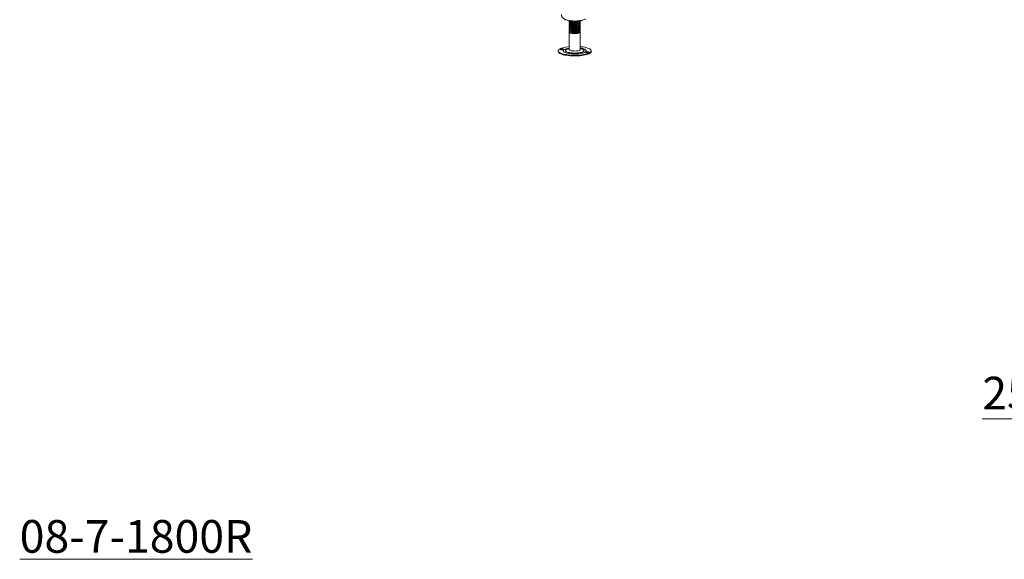
# Model space of a CAD drawing. Units: millimetres. Extents: x 26 to 404, y 19 to 271.
# Drawn here: x 175 to 255, y 65 to 108 of the extents above; entities that cross this region are included whole.
import ezdxf

# ---------------------------------------------------------------- set-up
doc = ezdxf.new("R2010")
doc.units = ezdxf.units.MM
doc.styles.add('SLDTEXTSTYLE0', font='TXT', dxfattribs={"width": 0.75})
doc.dimstyles.new('SLDDIMSTYLE2', dxfattribs={"dimtxt": 2.645833, "dimasz": 2, "dimexe": 0, "dimexo": 0.0625, "dimgap": 0.661458, "dimtad": 1, "dimdec": 1, "dimlfac": 20, "dimrnd": 1e-09, "dimzin": 12, "dimdsep": 46, "dimtxsty": 'SLDTEXTSTYLE0', "dimsah": 1, "dimcen": 0.09, "dimadec": 0, "dimazin": 3, "dimtfac": 1, "dimtdec": 1, "dimtmove": 0, "dimatfit": 0, "dimfxl": 0, "dimfrac": 2, "dimtolj": 1, "dimtzin": 12, "dimarcsym": 0})

# ---------------------------------------------------------------- blocks, each defined once
blk = doc.blocks.new('_D_22')
at = {"color": 7, "linetype": 'Continuous', "lineweight": 18}
for p, q in [((258.863, 123.077), (258.863, 74.942)), ((260.113, 91.742), (260.113, 74.942)), ((258.863, 75.942), (252.743, 75.942)), ((260.113, 75.942), (258.863, 75.942)), ((260.113, 75.942), (263.113, 75.942))]:
    blk.add_line(p, q, dxfattribs=at)
for points in [[(258.863, 75.942), (256.863, 76.442), (256.863, 75.442)], [(260.113, 75.942), (262.113, 75.442), (262.113, 76.442)]]:
    blk.add_solid(points, dxfattribs=at)
at = {"color": 7, "linetype": 'Continuous', "lineweight": 18, "insert": (252.743, 79.353), "char_height": 2.6458, "attachment_point": 1, "style": 'SLDTEXTSTYLE0'}
blk.add_mtext('25', dxfattribs=at)

msp = doc.modelspace()

# ---------------------------------------------------------------- linework, layer by layer
at = {"color": 7, "linetype": 'Continuous', "lineweight": 18}
for p, q in [((219.3402, 108.1369), (219.3402, 108.0958)), ((219.3402, 108.003), (219.3402, 107.9619)), ((219.3402, 107.8692), (219.3402, 107.8281)), ((219.3402, 107.7354), (219.3402, 107.6943)), ((219.3402, 107.6016), (219.3402, 107.5605)), ((219.3439, 108.0832), (219.3586, 108.0756)), ((219.3439, 107.9494), (219.3586, 107.9418)), ((219.3439, 107.8156), (219.3586, 107.808)), ((219.3439, 107.6818), (219.3586, 107.6742)), ((219.3439, 107.548), (219.3586, 107.5403)), ((219.401, 108.0535), (219.3727, 108.0396)), ((219.401, 107.9197), (219.3727, 107.9058)), ((219.401, 107.7858), (219.3727, 107.772)), ((219.401, 107.652), (219.3727, 107.6381)), ((219.401, 107.5182), (219.3727, 107.5043)), ((219.4171, 108.0451), (219.4262, 108.0403)), ((219.4171, 107.9113), (219.4262, 107.9065)), ((219.4171, 107.7775), (219.4262, 107.7727)), ((219.4171, 107.6436), (219.4262, 107.6389)), ((219.4171, 107.5098), (219.4262, 107.5051)), ((220.2291, 108.0288), (220.2291, 108.07)), ((220.2291, 107.895), (220.2291, 107.9361)), ((220.2291, 107.7612), (220.2291, 107.8023)), ((220.2291, 107.6274), (220.2291, 107.6685)), ((220.2291, 107.4936), (220.2291, 107.5347)), ((219.3402, 107.4678), (219.3402, 107.4267)), ((219.3402, 107.334), (219.3402, 107.3178)), ((219.3402, 107.2251), (219.3402, 105.822)), ((219.3439, 107.4142), (219.3586, 107.4065)), ((219.401, 107.3844), (219.3727, 107.3705)), ((219.3952, 107.2604), (219.4682, 107.2248)), ((219.4171, 107.376), (219.4262, 107.3713)), ((219.6431, 107.1824), (219.6104, 107.2083)), ((220.1011, 107.2248), (220.1224, 107.2352)), ((220.2291, 107.3598), (220.2291, 107.4009)), ((220.2291, 105.822), (220.2291, 107.2251)), ((218.4467, 105.7192), (218.4467, 105.6657)), ((221.1226, 105.6657), (221.1226, 105.7192))]:
    msp.add_line(p, q, dxfattribs=at)
at = {"color": 7, "linetype": 'Continuous', "lineweight": 18, "flags": 128}
for points in [[(219.6104, 107.2083), (219.5274, 107.2207), (219.4561, 107.2376), (219.3999, 107.2582), (219.3614, 107.2815), (219.3422, 107.3065), (219.3402, 107.3178)], [(220.1742, 107.2824), (220.2091, 107.2604), (220.2275, 107.2352), (220.2252, 107.2094), (220.2024, 107.1844), (220.16, 107.1613), (220.1, 107.1412), (220.0253, 107.125), (219.9394, 107.1135), (219.8462, 107.1072), (219.7501, 107.1064), (219.6557, 107.1111), (219.5673, 107.1212), (219.489, 107.1362), (219.4246, 107.1553), (219.377, 107.1777), (219.3485, 107.2022), (219.3403, 107.2279), (219.353, 107.2534), (219.3753, 107.2714)], [(219.3402, 106.0573), (219.2111, 106.0431), (219.0696, 106.0222), (218.9385, 105.9969), (218.8198, 105.9675), (218.7151, 105.9346), (218.626, 105.8985), (218.5538, 105.8597), (218.4996, 105.819), (218.4641, 105.7767), (218.4478, 105.7337), (218.4511, 105.6904), (218.4737, 105.6475), (218.5156, 105.6057), (218.5759, 105.5656), (218.6538, 105.5277), (218.7483, 105.4925), (218.8578, 105.4607), (218.9809, 105.4327), (219.1157, 105.4088), (219.2602, 105.3895)], [(219.2602, 105.3895), (219.4124, 105.3749), (219.57, 105.3654), (219.7307, 105.3611), (219.8923, 105.3619), (220.0522, 105.368), (220.2083, 105.3792), (220.3582, 105.3954), (220.4997, 105.4163), (220.6308, 105.4416), (220.7496, 105.4709), (220.8542, 105.5039), (220.9433, 105.54), (221.0155, 105.5787), (221.0698, 105.6195), (221.1053, 105.6617), (221.1215, 105.7048), (221.1183, 105.7481), (221.0956, 105.7909), (221.0538, 105.8327), (220.9934, 105.8729), (220.9155, 105.9108), (220.8211, 105.9459), (220.7115, 105.9777), (220.5885, 106.0058), (220.4537, 106.0296), (220.3091, 106.049), (220.2291, 106.0573)], [(218.4467, 105.6657), (218.4511, 105.6369), (218.4737, 105.594), (218.5156, 105.5522), (218.5759, 105.5121), (218.6538, 105.4741), (218.7483, 105.439), (218.8578, 105.4072), (218.9809, 105.3792), (219.1157, 105.3553), (219.2602, 105.3359)], [(218.7038, 105.8022), (218.7568, 105.7992), (218.8101, 105.8019), (218.8554, 105.8098), (218.886, 105.8218), (218.8971, 105.836), (218.8871, 105.8503), (218.8574, 105.8624), (218.8127, 105.8706), (218.7596, 105.8736), (218.7064, 105.8709), (218.661, 105.863), (218.6305, 105.851), (218.6194, 105.8368), (218.6294, 105.8225), (218.659, 105.8104), (218.7038, 105.8022)], [(219.2602, 105.3359), (219.4124, 105.3214), (219.57, 105.3119), (219.7307, 105.3075), (219.8923, 105.3084), (220.0522, 105.3145), (220.2083, 105.3257), (220.3582, 105.3419), (220.4997, 105.3627), (220.6308, 105.388), (220.7496, 105.4174), (220.8542, 105.4504), (220.9433, 105.4865), (221.0155, 105.5252), (221.0698, 105.566), (221.1053, 105.6082), (221.1215, 105.6513), (221.1226, 105.6657)], [(219.3402, 105.822), (219.3418, 105.812), (219.3602, 105.7867), (219.3985, 105.7631), (219.4549, 105.7422), (219.5266, 105.7251), (219.6104, 105.7125)], [(219.6104, 105.7125), (219.7024, 105.705), (219.7982, 105.703), (219.8934, 105.7066), (219.9835, 105.7155), (220.0643, 105.7295), (220.132, 105.7478), (220.1835, 105.7695), (220.2163, 105.7937), (220.229, 105.8192), (220.2291, 105.822)], [(220.8655, 105.6363), (220.8125, 105.6393), (220.7592, 105.6366), (220.7139, 105.6286), (220.6833, 105.6166), (220.6722, 105.6024), (220.6822, 105.5882), (220.7119, 105.576), (220.7566, 105.5678), (220.8097, 105.5648), (220.8629, 105.5675), (220.9083, 105.5755), (220.9389, 105.5875), (220.95, 105.6017), (220.9399, 105.6159), (220.9103, 105.6281), (220.8655, 105.6363)]]:
    msp.add_lwpolyline(points, dxfattribs=at)
at = {"color": 8, "linetype": 'Continuous', "lineweight": 18, "flags": 128}
for points in [[(219.3402, 105.9382), (219.3007, 105.9321), (219.1902, 105.911), (219.0923, 105.8858), (219.0092, 105.857), (218.9426, 105.8253), (218.8939, 105.7913), (218.8643, 105.7558), (218.8542, 105.7195), (218.864, 105.6832), (218.8934, 105.6476), (218.9418, 105.6136), (219.0082, 105.5819), (219.0911, 105.5531), (219.1888, 105.5278), (219.2992, 105.5066), (219.4199, 105.4899)], [(219.4199, 105.4899), (219.5485, 105.4781), (219.682, 105.4715), (219.8177, 105.4701), (219.9528, 105.4741), (220.0842, 105.4832), (220.2093, 105.4974), (220.3253, 105.5164), (220.4298, 105.5396), (220.5205, 105.5667), (220.5956, 105.597), (220.6534, 105.63), (220.6926, 105.6648), (220.7125, 105.7008), (220.7127, 105.7372), (220.693, 105.7732), (220.654, 105.8081), (220.5965, 105.841), (220.5216, 105.8714), (220.4311, 105.8985), (220.3268, 105.9218), (220.2291, 105.9382)], [(219.3402, 105.904), (219.2718, 105.8887), (219.189, 105.8641), (219.1225, 105.8361), (219.074, 105.8057), (219.0449, 105.7735), (219.036, 105.7404), (219.0475, 105.7074), (219.0792, 105.6754), (219.13, 105.6452), (219.1987, 105.6177), (219.2834, 105.5936), (219.3818, 105.5735), (219.4912, 105.558)], [(219.4912, 105.558), (219.6086, 105.5476), (219.7307, 105.5425), (219.8544, 105.5428), (219.9761, 105.5486), (220.0926, 105.5597), (220.2007, 105.5758), (220.2975, 105.5964), (220.3803, 105.621), (220.4468, 105.649), (220.4953, 105.6794), (220.5244, 105.7116), (220.5333, 105.7447), (220.5218, 105.7777), (220.4902, 105.8097), (220.4393, 105.8399), (220.3706, 105.8674), (220.2859, 105.8915), (220.2291, 105.904)]]:
    msp.add_lwpolyline(points, dxfattribs=at)
at = {"color": 7, "linetype": 'Continuous', "lineweight": 18}
for centre, radius, start, end in [((219.6877, 107.7482), 0.5675, 247.248549, 265.495553), ((219.7841, 108.1543), 0.9821, 261.745909, 288.833422), ((218.7582, 105.3814), 0.4389, 77.300034, 102.699966), ((220.8111, 105.1471), 0.4389, 77.300034, 102.699966)]:
    msp.add_arc(centre, radius, start, end, dxfattribs=at)
for points, knots in [([(218.7037, 108.6635), (218.7031, 108.6501), (218.7016, 108.6099), (218.7175, 108.5451), (218.7471, 108.4745), (218.7882, 108.4132), (218.8377, 108.3602), (218.896, 108.3141), (218.9657, 108.2726), (219.0522, 108.2342), (219.1565, 108.2004), (219.2748, 108.173), (219.3983, 108.1528), (219.524, 108.1389), (219.6517, 108.1308), (219.7804, 108.1279), (219.9086, 108.1304), (220.0349, 108.1381), (220.1576, 108.1511), (220.2758, 108.1696), (220.3892, 108.1943), (220.4989, 108.2274), (220.5856, 108.2629), (220.6356, 108.2924), (220.6521, 108.3021)], [0, 0, 0, 0, 0.0174228, 0.052459, 0.0861227, 0.1194432, 0.1535516, 0.1899683, 0.2309834, 0.2798247, 0.3376869, 0.3949182, 0.4485725, 0.5001319, 0.550582, 0.6004909, 0.6502448, 0.7001226, 0.7504134, 0.8015585, 0.8542401, 0.909679, 0.9702177, 1, 1, 1, 1]), ([(220.2004, 108.1589), (220.1984, 108.1554), (220.1861, 108.1339), (220.1002, 108.0999), (219.9559, 108.065), (219.7797, 108.0481), (219.606, 108.0494), (219.4588, 108.0679), (219.3625, 108.0995), (219.326, 108.1376), (219.3584, 108.1616), (219.3741, 108.1732)], [0, 0, 0, 0, 0.02352006, 0.14605014, 0.26940952, 0.39171095, 0.51469404, 0.63767713, 0.75997856, 0.88333794, 1, 1, 1, 1]), ([(220.2001, 108.1173), (220.2139, 108.1011), (220.243, 108.0669), (220.2031, 108.0134), (220.1041, 107.9659), (219.9549, 107.9312), (219.78, 107.9142), (219.6059, 107.9155), (219.4588, 107.934), (219.3625, 107.9656), (219.326, 108.0037), (219.3584, 108.0277), (219.3741, 108.0394)], [0, 0, 0, 0, 0.09169394, 0.19296218, 0.29423042, 0.39618406, 0.49726333, 0.59890598, 0.70054862, 0.8016279, 0.90358154, 1, 1, 1, 1]), ([(220.2001, 107.9835), (220.2139, 107.9673), (220.243, 107.9331), (220.2031, 107.8796), (220.1041, 107.8321), (219.9549, 107.7974), (219.78, 107.7804), (219.6059, 107.7817), (219.4588, 107.8002), (219.3625, 107.8318), (219.326, 107.8699), (219.3584, 107.8939), (219.3741, 107.9056)], [0, 0, 0, 0, 0.09169394, 0.19296218, 0.29423042, 0.39618406, 0.49726333, 0.59890598, 0.70054862, 0.8016279, 0.90358154, 1, 1, 1, 1]), ([(220.2001, 107.8497), (220.2139, 107.8335), (220.243, 107.7993), (220.2031, 107.7458), (220.1041, 107.6983), (219.9549, 107.6636), (219.78, 107.6466), (219.6059, 107.6479), (219.4588, 107.6664), (219.3625, 107.698), (219.326, 107.7361), (219.3584, 107.7601), (219.3741, 107.7718)], [0, 0, 0, 0, 0.0916939, 0.1929622, 0.2942304, 0.3961841, 0.4972633, 0.598906, 0.7005486, 0.8016279, 0.9035815, 1, 1, 1, 1]), ([(220.2001, 107.7159), (220.2139, 107.6996), (220.243, 107.6655), (220.2031, 107.612), (220.1041, 107.5645), (219.9549, 107.5298), (219.78, 107.5128), (219.6059, 107.5141), (219.4588, 107.5326), (219.3625, 107.5642), (219.326, 107.6023), (219.3584, 107.6263), (219.3741, 107.638)], [0, 0, 0, 0, 0.0916939, 0.1929622, 0.2942304, 0.3961841, 0.4972633, 0.598906, 0.7005486, 0.8016279, 0.9035815, 1, 1, 1, 1]), ([(220.2001, 107.582), (220.2139, 107.5658), (220.243, 107.5317), (220.2031, 107.4782), (220.1041, 107.4306), (219.9549, 107.396), (219.78, 107.379), (219.6059, 107.3803), (219.4588, 107.3988), (219.3625, 107.4304), (219.326, 107.4685), (219.3584, 107.4925), (219.3741, 107.5042)], [0, 0, 0, 0, 0.0916939, 0.1929622, 0.2942304, 0.3961841, 0.4972633, 0.598906, 0.7005486, 0.8016279, 0.9035815, 1, 1, 1, 1]), ([(219.3411, 108.0958), (219.3471, 108.0833), (219.3592, 108.0581), (219.4599, 108.0267), (219.6056, 108.0083), (219.7802, 108.0069), (219.9546, 108.024), (220.1052, 108.0586), (220.1991, 108.1061), (220.2398, 108.1436), (220.2285, 108.1621), (220.2282, 108.1626)], [0, 0, 0, 0, 0.122132, 0.2466311, 0.3718241, 0.4970171, 0.6215162, 0.7470923, 0.8718241, 0.996556, 1, 1, 1, 1]), ([(219.3411, 107.962), (219.3471, 107.9495), (219.3592, 107.9243), (219.4599, 107.8929), (219.6056, 107.8745), (219.7802, 107.8731), (219.9546, 107.8901), (220.1052, 107.9248), (220.1991, 107.9723), (220.2398, 108.0098), (220.2285, 108.0283), (220.2282, 108.0288)], [0, 0, 0, 0, 0.122132, 0.2466311, 0.3718241, 0.4970171, 0.6215162, 0.7470923, 0.8718241, 0.996556, 1, 1, 1, 1]), ([(219.3411, 107.8282), (219.3471, 107.8157), (219.3592, 107.7905), (219.4599, 107.7591), (219.6056, 107.7406), (219.7802, 107.7393), (219.9546, 107.7563), (220.1052, 107.791), (220.1991, 107.8385), (220.2398, 107.876), (220.2285, 107.8945), (220.2282, 107.895)], [0, 0, 0, 0, 0.12213205, 0.24663114, 0.37182415, 0.49701715, 0.62151624, 0.7470923, 0.87182415, 0.99655599, 1, 1, 1, 1]), ([(219.3411, 107.6944), (219.3471, 107.6819), (219.3592, 107.6567), (219.4599, 107.6253), (219.6056, 107.6068), (219.7802, 107.6055), (219.9546, 107.6225), (220.1052, 107.6572), (220.1991, 107.7046), (220.2398, 107.7422), (220.2285, 107.7607), (220.2282, 107.7612)], [0, 0, 0, 0, 0.122132, 0.2466311, 0.3718241, 0.4970171, 0.6215162, 0.7470923, 0.8718241, 0.996556, 1, 1, 1, 1]), ([(219.3411, 107.5606), (219.3471, 107.5481), (219.3592, 107.5229), (219.4599, 107.4915), (219.6056, 107.473), (219.7802, 107.4717), (219.9546, 107.4887), (220.1052, 107.5234), (220.1991, 107.5708), (220.2398, 107.6084), (220.2285, 107.6269), (220.2282, 107.6274)], [0, 0, 0, 0, 0.122132, 0.2466311, 0.3718241, 0.4970171, 0.6215162, 0.7470923, 0.8718241, 0.996556, 1, 1, 1, 1]), ([(220.0693, 108.0462), (220.0595, 108.0408), (220.0248, 108.0217), (219.9213, 107.9992), (219.7813, 107.9834), (219.6395, 107.983), (219.5194, 107.9964), (219.4536, 108.0175), (219.4278, 108.0331), (219.4272, 108.0396), (219.4272, 108.0402)], [0, 0, 0, 0, 0.0658369, 0.2314333, 0.3956059, 0.5606959, 0.725786, 0.8899585, 0.9899366, 1, 1, 1, 1]), ([(220.0693, 107.9124), (220.0595, 107.907), (220.0248, 107.8879), (219.9213, 107.8654), (219.7813, 107.8496), (219.6395, 107.8492), (219.5194, 107.8626), (219.4536, 107.8837), (219.4278, 107.8992), (219.4272, 107.9058), (219.4272, 107.9064)], [0, 0, 0, 0, 0.0658369, 0.2314333, 0.3956059, 0.5606959, 0.725786, 0.8899585, 0.9899366, 1, 1, 1, 1]), ([(220.0693, 107.7786), (220.0595, 107.7732), (220.0248, 107.7541), (219.9213, 107.7316), (219.7813, 107.7158), (219.6395, 107.7154), (219.5194, 107.7287), (219.4536, 107.7499), (219.4278, 107.7654), (219.4272, 107.772), (219.4272, 107.7726)], [0, 0, 0, 0, 0.0658369, 0.2314333, 0.3956059, 0.5606959, 0.725786, 0.8899585, 0.9899366, 1, 1, 1, 1]), ([(220.0693, 107.6448), (220.0595, 107.6393), (220.0248, 107.6203), (219.9213, 107.5978), (219.7813, 107.582), (219.6395, 107.5816), (219.5194, 107.5949), (219.4536, 107.6161), (219.4278, 107.6316), (219.4272, 107.6382), (219.4272, 107.6388)], [0, 0, 0, 0, 0.0658369, 0.2314333, 0.3956059, 0.5606959, 0.725786, 0.8899585, 0.9899366, 1, 1, 1, 1]), ([(220.0693, 107.511), (220.0595, 107.5055), (220.0248, 107.4865), (219.9213, 107.4639), (219.7813, 107.4481), (219.6395, 107.4478), (219.5194, 107.4611), (219.4536, 107.4823), (219.4278, 107.4978), (219.4272, 107.5044), (219.4272, 107.505)], [0, 0, 0, 0, 0.0658369, 0.2314333, 0.3956059, 0.5606959, 0.725786, 0.8899585, 0.9899366, 1, 1, 1, 1]), ([(220.0748, 108.0451), (220.0865, 108.0509), (220.1098, 108.0624), (220.1335, 108.074), (220.1454, 108.0798)], [0, 0, 0, 0, 0.4999112, 1, 1, 1, 1]), ([(220.0748, 107.9113), (220.0865, 107.9171), (220.1098, 107.9286), (220.1335, 107.9402), (220.1454, 107.946)], [0, 0, 0, 0, 0.4999112, 1, 1, 1, 1]), ([(220.0748, 107.7775), (220.0865, 107.7832), (220.1098, 107.7947), (220.1335, 107.8064), (220.1454, 107.8122)], [0, 0, 0, 0, 0.4999112, 1, 1, 1, 1]), ([(220.0748, 107.6437), (220.0865, 107.6494), (220.1098, 107.6609), (220.1335, 107.6726), (220.1454, 107.6784)], [0, 0, 0, 0, 0.4999112, 1, 1, 1, 1]), ([(220.0748, 107.5099), (220.0865, 107.5156), (220.1098, 107.5271), (220.1335, 107.5387), (220.1454, 107.5446)], [0, 0, 0, 0, 0.4999112, 1, 1, 1, 1]), ([(220.2001, 107.4482), (220.2139, 107.432), (220.243, 107.3979), (220.2031, 107.3444), (220.1041, 107.2968), (219.9549, 107.2622), (219.78, 107.2452), (219.6059, 107.2465), (219.4588, 107.265), (219.3625, 107.2966), (219.326, 107.3347), (219.3584, 107.3587), (219.3741, 107.3703)], [0, 0, 0, 0, 0.0916939, 0.1929622, 0.2942304, 0.3961841, 0.4972633, 0.598906, 0.7005486, 0.8016279, 0.9035815, 1, 1, 1, 1]), ([(219.3411, 107.4267), (219.3471, 107.4143), (219.3592, 107.3891), (219.4599, 107.3577), (219.6056, 107.3392), (219.7802, 107.3379), (219.9546, 107.3549), (220.1052, 107.3896), (220.1991, 107.437), (220.2398, 107.4746), (220.2285, 107.4931), (220.2282, 107.4936)], [0, 0, 0, 0, 0.122132, 0.2466311, 0.3718241, 0.4970171, 0.6215162, 0.7470923, 0.8718241, 0.996556, 1, 1, 1, 1]), ([(220.0693, 107.3771), (220.0595, 107.3717), (220.0248, 107.3527), (219.9213, 107.3301), (219.7813, 107.3143), (219.6395, 107.314), (219.5194, 107.3273), (219.4536, 107.3485), (219.4278, 107.364), (219.4272, 107.3706), (219.4272, 107.3712)], [0, 0, 0, 0, 0.0658369, 0.2314333, 0.3956059, 0.5606959, 0.725786, 0.8899585, 0.9899366, 1, 1, 1, 1]), ([(219.6104, 107.2083), (219.6667, 107.2066), (219.7789, 107.2033), (219.9549, 107.2213), (220.1051, 107.2557), (220.1992, 107.3032), (220.2398, 107.3408), (220.2285, 107.3592), (220.2282, 107.3597)], [0, 0, 0, 0, 0.1992961, 0.3974876, 0.5973935, 0.7959555, 0.9945174, 1, 1, 1, 1]), ([(219.6431, 107.1824), (219.682, 107.1798), (219.7596, 107.1745), (219.8862, 107.1804), (220.0034, 107.1965), (220.1013, 107.2227), (220.1634, 107.2566), (220.1901, 107.2836), (220.1826, 107.2977), (220.182, 107.299)], [0, 0, 0, 0, 0.1599763, 0.3199445, 0.4804635, 0.6456686, 0.8119573, 0.9823977, 1, 1, 1, 1]), ([(220.0693, 107.2433), (220.0595, 107.2379), (220.0247, 107.2189), (219.9216, 107.1965), (219.7803, 107.1799), (219.6889, 107.1816), (219.6431, 107.1824)], [0, 0, 0, 0, 0.1174199, 0.4127608, 0.7055623, 1, 1, 1, 1]), ([(220.0748, 107.3761), (220.0865, 107.3818), (220.1098, 107.3933), (220.1335, 107.4049), (220.1454, 107.4108)], [0, 0, 0, 0, 0.4999112, 1, 1, 1, 1]), ([(220.0748, 107.2422), (220.0865, 107.248), (220.1098, 107.2595), (220.1335, 107.2711), (220.1454, 107.2769)], [0, 0, 0, 0, 0.4999112, 1, 1, 1, 1])]:
    msp.add_open_spline(points, degree=3, knots=knots, dxfattribs=at)

# ---------------------------------------------------------------- texts
at = {"color": 7, "linetype": 'Continuous', "lineweight": 0, "insert": (184.305, 67.7612), "char_height": 2.645833, "attachment_point": 2, "style": 'SLDTEXTSTYLE0'}
msp.add_mtext('\\L08-7-1800R', dxfattribs=at)

# ---------------------------------------------------------------- dimensions: what is measured, and where the dimension line sits
at = {"color": 7, "linetype": 'Continuous', "lineweight": 18}
dim = msp.add_linear_dim(base=(258.8625, 75.9422), p1=(260.1125, 92.7422), p2=(258.8625, 124.0772), angle=0, dimstyle='SLDDIMSTYLE2', dxfattribs=at)
dim.commit()
dim.dimension.update_dxf_attribs({"geometry": '_D_22', "text_midpoint": (254.6983, 75.9422), "dimtype": 160})

doc.saveas('drawing.dxf')
